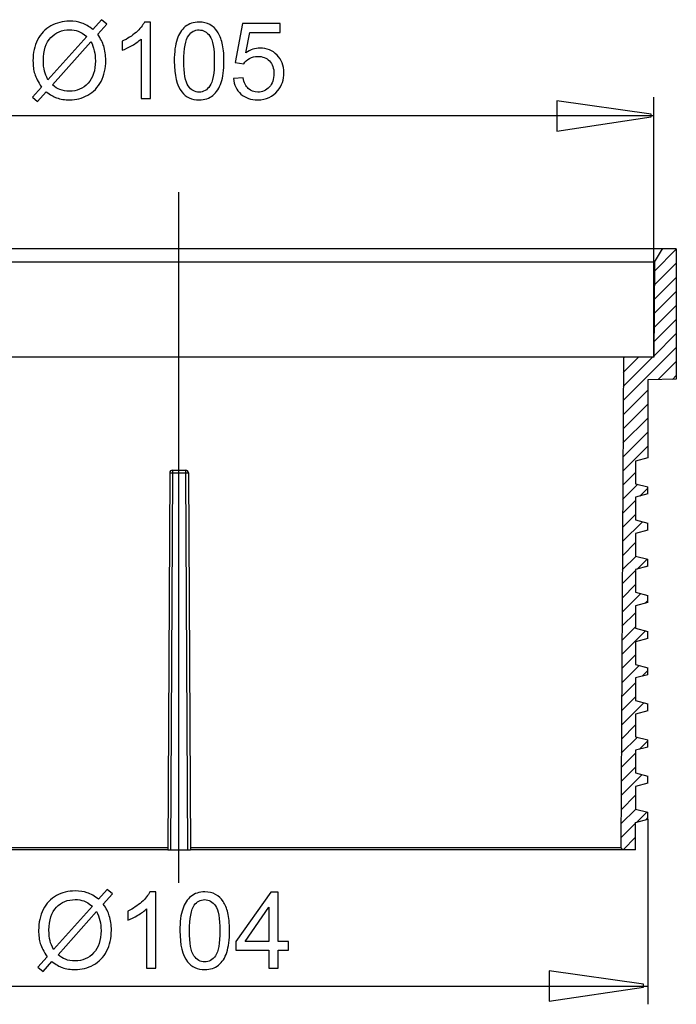
# Model space of a CAD drawing. Extents: x -18.3 to 17.5, y -28 to 27.1.
# Drawn here: x -2.2 to 15.3, y 0.9 to 27.1 of the extents above; entities that cross this region are included whole.
import ezdxf
from ezdxf.lldxf.tags import DXFTag

# ---------------------------------------------------------------- set-up
doc = ezdxf.new("R2010")
doc.units = 0
doc.header["$MEASUREMENT"] = 0
doc.layers.add('DEFAULT_1', color=7, linetype='CONTINUOUS')
tags = doc.linetypes.add('NEW_LINE1', pattern=[1.2, 0.5, -0.3, 0.1, -0.3]).pattern_tags.tags
tags[10:11] = [DXFTag(74, 4), DXFTag(75, 0), DXFTag(340, '0'), DXFTag(46, 1.0), DXFTag(50, 0.0), DXFTag(44, 0.0), DXFTag(45, 0.0)]
tags[8:9] = [DXFTag(74, 4), DXFTag(75, 0), DXFTag(340, '0'), DXFTag(46, 1.0), DXFTag(50, 0.0), DXFTag(44, 0.0), DXFTag(45, 0.0)]
tags[6:7] = [DXFTag(74, 4), DXFTag(75, 0), DXFTag(340, '0'), DXFTag(46, 1.0), DXFTag(50, 0.0), DXFTag(44, 0.0), DXFTag(45, 0.0)]
tags[4:5] = [DXFTag(74, 4), DXFTag(75, 0), DXFTag(340, '0'), DXFTag(46, 1.0), DXFTag(50, 0.0), DXFTag(44, 0.0), DXFTag(45, 0.0)]

msp = doc.modelspace()

# ---------------------------------------------------------------- linework, layer by layer
at = {"layer": 'DEFAULT_1', "color": 250}
for points, knots in [([(-0.2289, 26.8176), (-0.2289, 26.8176), (0.0025, 27.0767), (0.0025, 27.0767), (0.0025, 27.0767), (0.0025, 27.0767), (0.1389, 26.961), (0.1389, 26.961), (0.1389, 26.961), (0.1389, 26.961), (-0.1033, 26.6882), (-0.1033, 26.6882), (-0.1033, 26.6882), (-0.0243, 26.5706), (0.0288, 26.4676), (0.0566, 26.3797), (0.0566, 26.3797), (0.0933, 26.2639), (0.1116, 26.1341), (0.1116, 25.9911), (0.1116, 25.9911), (0.1116, 25.7842), (0.0698, 25.5998), (-0.014, 25.4385), (-0.014, 25.4385), (-0.0977, 25.2766), (-0.2148, 25.1544), (-0.3658, 25.0716), (-0.3658, 25.0716), (-0.5173, 24.9893), (-0.6776, 24.9479), (-0.8474, 24.9479), (-0.8474, 24.9479), (-0.9744, 24.9479), (-1.0892, 24.9657), (-1.1922, 25.0015), (-1.1922, 25.0015), (-1.2712, 25.0292), (-1.3634, 25.0819), (-1.4693, 25.16), (-1.4693, 25.16), (-1.4693, 25.16), (-1.7007, 24.9008), (-1.7007, 24.9008), (-1.7007, 24.9008), (-1.7007, 24.9008), (-1.8371, 25.0165), (-1.8371, 25.0165), (-1.8371, 25.0165), (-1.8371, 25.0165), (-1.5944, 25.2879), (-1.5944, 25.2879), (-1.5944, 25.2879), (-1.6847, 25.4248), (-1.7449, 25.5419), (-1.775, 25.6388), (-1.775, 25.6388), (-1.8051, 25.7357), (-1.8206, 25.8524), (-1.8206, 25.9883), (-1.8206, 25.9883), (-1.8206, 26.1957), (-1.7792, 26.3806), (-1.6965, 26.5429), (-1.6965, 26.5429), (-1.6137, 26.7052), (-1.498, 26.8279), (-1.3484, 26.9116), (-1.3484, 26.9116), (-1.1993, 26.9949), (-1.0332, 27.0368), (-0.8503, 27.0368), (-0.8503, 27.0368), (-0.727, 27.0368), (-0.6193, 27.0208), (-0.5271, 26.9878), (-0.5271, 26.9878), (-0.4349, 26.9554), (-0.3352, 26.8985), (-0.2289, 26.8176)], [0, 0, 0, 0, 0.047619, 0.047619, 0.047619, 0.047619, 0.0952381, 0.0952381, 0.0952381, 0.0952381, 0.1428571, 0.1428571, 0.1428571, 0.1428571, 0.1904762, 0.1904762, 0.1904762, 0.1904762, 0.2380952, 0.2380952, 0.2380952, 0.2380952, 0.2857143, 0.2857143, 0.2857143, 0.2857143, 0.3333333, 0.3333333, 0.3333333, 0.3333333, 0.3809524, 0.3809524, 0.3809524, 0.3809524, 0.4285714, 0.4285714, 0.4285714, 0.4285714, 0.4761905, 0.4761905, 0.4761905, 0.4761905, 0.5238095, 0.5238095, 0.5238095, 0.5238095, 0.5714286, 0.5714286, 0.5714286, 0.5714286, 0.6190476, 0.6190476, 0.6190476, 0.6190476, 0.6666667, 0.6666667, 0.6666667, 0.6666667, 0.7142857, 0.7142857, 0.7142857, 0.7142857, 0.7619048, 0.7619048, 0.7619048, 0.7619048, 0.8095238, 0.8095238, 0.8095238, 0.8095238, 0.8571429, 0.8571429, 0.8571429, 0.8571429, 0.9047619, 0.9047619, 0.9047619, 0.9047619, 1, 1, 1, 1]), ([(1.2951, 24.9822), (1.2951, 24.9822), (1.0472, 24.9822), (1.0472, 24.9822), (1.0472, 24.9822), (1.0472, 24.9822), (1.0472, 26.5626), (1.0472, 26.5626), (1.0472, 26.5626), (0.9874, 26.5057), (0.9094, 26.4488), (0.8125, 26.3919), (0.8125, 26.3919), (0.7151, 26.335), (0.6281, 26.2922), (0.5509, 26.2639), (0.5509, 26.2639), (0.5509, 26.2639), (0.5509, 26.5034), (0.5509, 26.5034), (0.5509, 26.5034), (0.6897, 26.5687), (0.8111, 26.6478), (0.915, 26.7404), (0.915, 26.7404), (1.0185, 26.8336), (1.0923, 26.9234), (1.1356, 27.0109), (1.1356, 27.0109), (1.1356, 27.0109), (1.2951, 27.0109), (1.2951, 27.0109), (1.2951, 27.0109), (1.2951, 27.0109), (1.2951, 24.9822), (1.2951, 24.9822)], [0, 0, 0, 0, 0.1, 0.1, 0.1, 0.1, 0.2, 0.2, 0.2, 0.2, 0.3, 0.3, 0.3, 0.3, 0.4, 0.4, 0.4, 0.4, 0.5, 0.5, 0.5, 0.5, 0.6, 0.6, 0.6, 0.6, 0.7, 0.7, 0.7, 0.7, 0.8, 0.8, 0.8, 0.8, 1, 1, 1, 1]), ([(1.9305, 25.9784), (1.9305, 26.2174), (1.955, 26.4098), (2.0044, 26.5551), (2.0044, 26.5551), (2.0533, 26.7009), (2.1267, 26.8133), (2.2236, 26.8924), (2.2236, 26.8924), (2.3205, 26.9714), (2.4423, 27.0109), (2.589, 27.0109), (2.589, 27.0109), (2.6977, 27.0109), (2.7927, 26.9888), (2.8745, 26.945), (2.8745, 26.945), (2.9564, 26.9018), (3.0237, 26.8387), (3.0773, 26.7564), (3.0773, 26.7564), (3.1304, 26.6741), (3.1723, 26.5739), (3.2024, 26.4559), (3.2024, 26.4559), (3.233, 26.3378), (3.248, 26.1788), (3.248, 25.9784), (3.248, 25.9784), (3.248, 25.7414), (3.2236, 25.5504), (3.1751, 25.4046), (3.1751, 25.4046), (3.1262, 25.2588), (3.0533, 25.1464), (2.9564, 25.0669), (2.9564, 25.0669), (2.8595, 24.9874), (2.7372, 24.9479), (2.589, 24.9479), (2.589, 24.9479), (2.3943, 24.9479), (2.2414, 25.0175), (2.1304, 25.1572), (2.1304, 25.1572), (1.9973, 25.3251), (1.9305, 25.5993), (1.9305, 25.9784)], [0, 0, 0, 0, 0.0769231, 0.0769231, 0.0769231, 0.0769231, 0.1538462, 0.1538462, 0.1538462, 0.1538462, 0.2307692, 0.2307692, 0.2307692, 0.2307692, 0.3076923, 0.3076923, 0.3076923, 0.3076923, 0.3846154, 0.3846154, 0.3846154, 0.3846154, 0.4615385, 0.4615385, 0.4615385, 0.4615385, 0.5384615, 0.5384615, 0.5384615, 0.5384615, 0.6153846, 0.6153846, 0.6153846, 0.6153846, 0.6923077, 0.6923077, 0.6923077, 0.6923077, 0.7692308, 0.7692308, 0.7692308, 0.7692308, 0.8461538, 0.8461538, 0.8461538, 0.8461538, 1, 1, 1, 1]), ([(3.5001, 25.5114), (3.5001, 25.5114), (3.7607, 25.5335), (3.7607, 25.5335), (3.7607, 25.5335), (3.78, 25.4065), (3.8247, 25.3115), (3.8948, 25.2475), (3.8948, 25.2475), (3.9653, 25.1835), (4.05, 25.1515), (4.1492, 25.1515), (4.1492, 25.1515), (4.2687, 25.1515), (4.3698, 25.1967), (4.4521, 25.2865), (4.4521, 25.2865), (4.5349, 25.3768), (4.5763, 25.4963), (4.5763, 25.6449), (4.5763, 25.6449), (4.5763, 25.7865), (4.5368, 25.898), (4.4573, 25.9798), (4.4573, 25.9798), (4.3778, 26.0617), (4.2739, 26.1026), (4.145, 26.1026), (4.145, 26.1026), (4.065, 26.1026), (3.9931, 26.0843), (3.9286, 26.0481), (3.9286, 26.0481), (3.8642, 26.0118), (3.8139, 25.9648), (3.7772, 25.9069), (3.7772, 25.9069), (3.7772, 25.9069), (3.5443, 25.937), (3.5443, 25.937), (3.5443, 25.937), (3.5443, 25.937), (3.74, 26.9747), (3.74, 26.9747), (3.74, 26.9747), (3.74, 26.9747), (4.7447, 26.9747), (4.7447, 26.9747), (4.7447, 26.9747), (4.7447, 26.9747), (4.7447, 26.7376), (4.7447, 26.7376), (4.7447, 26.7376), (4.7447, 26.7376), (3.9385, 26.7376), (3.9385, 26.7376), (3.9385, 26.7376), (3.9385, 26.7376), (3.8294, 26.1948), (3.8294, 26.1948), (3.8294, 26.1948), (3.9507, 26.2795), (4.0782, 26.3218), (4.2113, 26.3218), (4.2113, 26.3218), (4.3877, 26.3218), (4.5363, 26.2607), (4.6577, 26.1384), (4.6577, 26.1384), (4.779, 26.0161), (4.8397, 25.859), (4.8397, 25.6671), (4.8397, 25.6671), (4.8397, 25.4841), (4.7861, 25.326), (4.6798, 25.1929), (4.6798, 25.1929), (4.55, 25.0297), (4.3731, 24.9479), (4.1492, 24.9479), (4.1492, 24.9479), (3.9653, 24.9479), (3.8153, 24.9991), (3.6991, 25.1021), (3.6991, 25.1021), (3.5829, 25.2052), (3.5166, 25.3416), (3.5001, 25.5114)], [0, 0, 0, 0, 0.0434783, 0.0434783, 0.0434783, 0.0434783, 0.0869565, 0.0869565, 0.0869565, 0.0869565, 0.1304348, 0.1304348, 0.1304348, 0.1304348, 0.173913, 0.173913, 0.173913, 0.173913, 0.2173913, 0.2173913, 0.2173913, 0.2173913, 0.2608696, 0.2608696, 0.2608696, 0.2608696, 0.3043478, 0.3043478, 0.3043478, 0.3043478, 0.3478261, 0.3478261, 0.3478261, 0.3478261, 0.3913043, 0.3913043, 0.3913043, 0.3913043, 0.4347826, 0.4347826, 0.4347826, 0.4347826, 0.4782609, 0.4782609, 0.4782609, 0.4782609, 0.5217391, 0.5217391, 0.5217391, 0.5217391, 0.5652174, 0.5652174, 0.5652174, 0.5652174, 0.6086957, 0.6086957, 0.6086957, 0.6086957, 0.6521739, 0.6521739, 0.6521739, 0.6521739, 0.6956522, 0.6956522, 0.6956522, 0.6956522, 0.7391304, 0.7391304, 0.7391304, 0.7391304, 0.7826087, 0.7826087, 0.7826087, 0.7826087, 0.826087, 0.826087, 0.826087, 0.826087, 0.8695652, 0.8695652, 0.8695652, 0.8695652, 0.9130435, 0.9130435, 0.9130435, 0.9130435, 1, 1, 1, 1]), ([(-0.394, 26.6318), (-0.4806, 26.6995), (-0.5563, 26.7461), (-0.6207, 26.771), (-0.6207, 26.771), (-0.6856, 26.7955), (-0.7618, 26.8082), (-0.8489, 26.8082), (-0.8489, 26.8082), (-1.0502, 26.8082), (-1.2162, 26.74), (-1.3479, 26.6036), (-1.3479, 26.6036), (-1.4792, 26.4671), (-1.545, 26.2635), (-1.545, 25.9921), (-1.545, 25.9921), (-1.545, 25.8858), (-1.5347, 25.7912), (-1.5144, 25.7084), (-1.5144, 25.7084), (-1.4998, 25.6468), (-1.4693, 25.5711), (-1.4222, 25.4813), (-1.4222, 25.4813), (-1.4222, 25.4813), (-0.394, 26.6318), (-0.394, 26.6318)], [0, 0, 0, 0, 0.125, 0.125, 0.125, 0.125, 0.25, 0.25, 0.25, 0.25, 0.375, 0.375, 0.375, 0.375, 0.5, 0.5, 0.5, 0.5, 0.625, 0.625, 0.625, 0.625, 0.75, 0.75, 0.75, 0.75, 1, 1, 1, 1]), ([(2.1855, 25.9784), (2.1855, 25.6468), (2.2245, 25.4262), (2.3021, 25.3162), (2.3021, 25.3162), (2.3797, 25.2066), (2.4752, 25.1515), (2.589, 25.1515), (2.589, 25.1515), (2.7033, 25.1515), (2.7988, 25.207), (2.8764, 25.3171), (2.8764, 25.3171), (2.954, 25.4272), (2.9931, 25.6478), (2.9931, 25.9784), (2.9931, 25.9784), (2.9931, 26.311), (2.954, 26.5321), (2.8764, 26.6412), (2.8764, 26.6412), (2.7988, 26.7508), (2.7024, 26.8053), (2.5867, 26.8053), (2.5867, 26.8053), (2.4724, 26.8053), (2.3816, 26.7569), (2.3134, 26.6605), (2.3134, 26.6605), (2.2283, 26.5377), (2.1855, 26.31), (2.1855, 25.9784)], [0, 0, 0, 0, 0.1111111, 0.1111111, 0.1111111, 0.1111111, 0.2222222, 0.2222222, 0.2222222, 0.2222222, 0.3333333, 0.3333333, 0.3333333, 0.3333333, 0.4444444, 0.4444444, 0.4444444, 0.4444444, 0.5555556, 0.5555556, 0.5555556, 0.5555556, 0.6666667, 0.6666667, 0.6666667, 0.6666667, 0.7777778, 0.7777778, 0.7777778, 0.7777778, 1, 1, 1, 1]), ([(-0.2811, 26.4897), (-0.2811, 26.4897), (-1.3051, 25.3434), (-1.3051, 25.3434), (-1.3051, 25.3434), (-1.2346, 25.2856), (-1.1692, 25.2451), (-1.1094, 25.2221), (-1.1094, 25.2221), (-1.0314, 25.1915), (-0.9467, 25.1765), (-0.8559, 25.1765), (-0.8559, 25.1765), (-0.6555, 25.1765), (-0.4904, 25.247), (-0.3597, 25.3886), (-0.3597, 25.3886), (-0.2294, 25.5302), (-0.164, 25.7287), (-0.164, 25.9841), (-0.164, 25.9841), (-0.164, 26.175), (-0.203, 26.3439), (-0.2811, 26.4897)], [0, 0, 0, 0, 0.1428571, 0.1428571, 0.1428571, 0.1428571, 0.2857143, 0.2857143, 0.2857143, 0.2857143, 0.4285714, 0.4285714, 0.4285714, 0.4285714, 0.5714286, 0.5714286, 0.5714286, 0.5714286, 0.7142857, 0.7142857, 0.7142857, 0.7142857, 1, 1, 1, 1]), ([(12.0891, 24.9245), (12.0891, 24.9245), (14.5891, 24.5716), (14.5891, 24.5716), (14.5891, 24.5716), (14.5891, 24.5716), (14.5891, 24.4933), (14.5891, 24.4933), (14.5891, 24.4933), (14.5891, 24.4933), (12.0891, 24.117), (12.0891, 24.117), (12.0891, 24.117), (12.0891, 24.117), (12.0891, 24.9245), (12.0891, 24.9245)], [0, 0, 0, 0, 0.2, 0.2, 0.2, 0.2, 0.4, 0.4, 0.4, 0.4, 0.6, 0.6, 0.6, 0.6, 1, 1, 1, 1]), ([(-0.0797, 3.7167), (-0.0797, 3.7167), (0.1517, 3.9758), (0.1517, 3.9758), (0.1517, 3.9758), (0.1517, 3.9758), (0.2881, 3.8601), (0.2881, 3.8601), (0.2881, 3.8601), (0.2881, 3.8601), (0.0459, 3.5873), (0.0459, 3.5873), (0.0459, 3.5873), (0.1249, 3.4697), (0.178, 3.3667), (0.2058, 3.2788), (0.2058, 3.2788), (0.2425, 3.163), (0.2608, 3.0332), (0.2608, 2.8902), (0.2608, 2.8902), (0.2608, 2.6833), (0.219, 2.4989), (0.1352, 2.3376), (0.1352, 2.3376), (0.0515, 2.1757), (-0.0656, 2.0535), (-0.2166, 1.9707), (-0.2166, 1.9707), (-0.3681, 1.8884), (-0.5284, 1.847), (-0.6982, 1.847), (-0.6982, 1.847), (-0.8252, 1.847), (-0.94, 1.8648), (-1.043, 1.9006), (-1.043, 1.9006), (-1.122, 1.9283), (-1.2142, 1.981), (-1.3201, 2.0591), (-1.3201, 2.0591), (-1.3201, 2.0591), (-1.5515, 1.7999), (-1.5515, 1.7999), (-1.5515, 1.7999), (-1.5515, 1.7999), (-1.6879, 1.9156), (-1.6879, 1.9156), (-1.6879, 1.9156), (-1.6879, 1.9156), (-1.4452, 2.187), (-1.4452, 2.187), (-1.4452, 2.187), (-1.5355, 2.3239), (-1.5957, 2.441), (-1.6258, 2.5379), (-1.6258, 2.5379), (-1.6559, 2.6348), (-1.6714, 2.7515), (-1.6714, 2.8874), (-1.6714, 2.8874), (-1.6714, 3.0948), (-1.63, 3.2797), (-1.5473, 3.442), (-1.5473, 3.442), (-1.4645, 3.6043), (-1.3488, 3.727), (-1.1992, 3.8107), (-1.1992, 3.8107), (-1.0501, 3.894), (-0.884, 3.9359), (-0.7011, 3.9359), (-0.7011, 3.9359), (-0.5778, 3.9359), (-0.4701, 3.9199), (-0.3779, 3.8869), (-0.3779, 3.8869), (-0.2857, 3.8545), (-0.186, 3.7976), (-0.0797, 3.7167)], [0, 0, 0, 0, 0.047619, 0.047619, 0.047619, 0.047619, 0.0952381, 0.0952381, 0.0952381, 0.0952381, 0.1428571, 0.1428571, 0.1428571, 0.1428571, 0.1904762, 0.1904762, 0.1904762, 0.1904762, 0.2380952, 0.2380952, 0.2380952, 0.2380952, 0.2857143, 0.2857143, 0.2857143, 0.2857143, 0.3333333, 0.3333333, 0.3333333, 0.3333333, 0.3809524, 0.3809524, 0.3809524, 0.3809524, 0.4285714, 0.4285714, 0.4285714, 0.4285714, 0.4761905, 0.4761905, 0.4761905, 0.4761905, 0.5238095, 0.5238095, 0.5238095, 0.5238095, 0.5714286, 0.5714286, 0.5714286, 0.5714286, 0.6190476, 0.6190476, 0.6190476, 0.6190476, 0.6666667, 0.6666667, 0.6666667, 0.6666667, 0.7142857, 0.7142857, 0.7142857, 0.7142857, 0.7619048, 0.7619048, 0.7619048, 0.7619048, 0.8095238, 0.8095238, 0.8095238, 0.8095238, 0.8571429, 0.8571429, 0.8571429, 0.8571429, 0.9047619, 0.9047619, 0.9047619, 0.9047619, 1, 1, 1, 1]), ([(-0.2448, 3.5309), (-0.3314, 3.5986), (-0.4071, 3.6452), (-0.4715, 3.6701), (-0.4715, 3.6701), (-0.5364, 3.6946), (-0.6126, 3.7073), (-0.6997, 3.7073), (-0.6997, 3.7073), (-0.901, 3.7073), (-1.067, 3.6391), (-1.1987, 3.5027), (-1.1987, 3.5027), (-1.33, 3.3662), (-1.3958, 3.1626), (-1.3958, 2.8912), (-1.3958, 2.8912), (-1.3958, 2.7849), (-1.3855, 2.6903), (-1.3652, 2.6075), (-1.3652, 2.6075), (-1.3506, 2.5459), (-1.3201, 2.4702), (-1.273, 2.3804), (-1.273, 2.3804), (-1.273, 2.3804), (-0.2448, 3.5309), (-0.2448, 3.5309)], [0, 0, 0, 0, 0.125, 0.125, 0.125, 0.125, 0.25, 0.25, 0.25, 0.25, 0.375, 0.375, 0.375, 0.375, 0.5, 0.5, 0.5, 0.5, 0.625, 0.625, 0.625, 0.625, 0.75, 0.75, 0.75, 0.75, 1, 1, 1, 1]), ([(1.4443, 1.8813), (1.4443, 1.8813), (1.1964, 1.8813), (1.1964, 1.8813), (1.1964, 1.8813), (1.1964, 1.8813), (1.1964, 3.4617), (1.1964, 3.4617), (1.1964, 3.4617), (1.1366, 3.4048), (1.0586, 3.3479), (0.9617, 3.291), (0.9617, 3.291), (0.8643, 3.2341), (0.7773, 3.1913), (0.7001, 3.163), (0.7001, 3.163), (0.7001, 3.163), (0.7001, 3.4025), (0.7001, 3.4025), (0.7001, 3.4025), (0.8389, 3.4678), (0.9603, 3.5469), (1.0642, 3.6395), (1.0642, 3.6395), (1.1677, 3.7327), (1.2415, 3.8225), (1.2848, 3.91), (1.2848, 3.91), (1.2848, 3.91), (1.4443, 3.91), (1.4443, 3.91), (1.4443, 3.91), (1.4443, 3.91), (1.4443, 1.8813), (1.4443, 1.8813)], [0, 0, 0, 0, 0.1, 0.1, 0.1, 0.1, 0.2, 0.2, 0.2, 0.2, 0.3, 0.3, 0.3, 0.3, 0.4, 0.4, 0.4, 0.4, 0.5, 0.5, 0.5, 0.5, 0.6, 0.6, 0.6, 0.6, 0.7, 0.7, 0.7, 0.7, 0.8, 0.8, 0.8, 0.8, 1, 1, 1, 1]), ([(2.0797, 2.8775), (2.0797, 3.1165), (2.1042, 3.3089), (2.1536, 3.4542), (2.1536, 3.4542), (2.2025, 3.6), (2.2759, 3.7124), (2.3728, 3.7915), (2.3728, 3.7915), (2.4697, 3.8705), (2.5915, 3.91), (2.7382, 3.91), (2.7382, 3.91), (2.8469, 3.91), (2.9419, 3.8879), (3.0237, 3.8441), (3.0237, 3.8441), (3.1056, 3.8009), (3.1729, 3.7378), (3.2265, 3.6555), (3.2265, 3.6555), (3.2796, 3.5732), (3.3215, 3.473), (3.3516, 3.355), (3.3516, 3.355), (3.3822, 3.2369), (3.3972, 3.0779), (3.3972, 2.8775), (3.3972, 2.8775), (3.3972, 2.6405), (3.3728, 2.4495), (3.3243, 2.3037), (3.3243, 2.3037), (3.2754, 2.1579), (3.2025, 2.0455), (3.1056, 1.966), (3.1056, 1.966), (3.0087, 1.8865), (2.8864, 1.847), (2.7382, 1.847), (2.7382, 1.847), (2.5435, 1.847), (2.3906, 1.9166), (2.2796, 2.0563), (2.2796, 2.0563), (2.1465, 2.2242), (2.0797, 2.4984), (2.0797, 2.8775)], [0, 0, 0, 0, 0.0769231, 0.0769231, 0.0769231, 0.0769231, 0.1538462, 0.1538462, 0.1538462, 0.1538462, 0.2307692, 0.2307692, 0.2307692, 0.2307692, 0.3076923, 0.3076923, 0.3076923, 0.3076923, 0.3846154, 0.3846154, 0.3846154, 0.3846154, 0.4615385, 0.4615385, 0.4615385, 0.4615385, 0.5384615, 0.5384615, 0.5384615, 0.5384615, 0.6153846, 0.6153846, 0.6153846, 0.6153846, 0.6923077, 0.6923077, 0.6923077, 0.6923077, 0.7692308, 0.7692308, 0.7692308, 0.7692308, 0.8461538, 0.8461538, 0.8461538, 0.8461538, 1, 1, 1, 1]), ([(2.3347, 2.8775), (2.3347, 2.5459), (2.3737, 2.3253), (2.4513, 2.2153), (2.4513, 2.2153), (2.5289, 2.1057), (2.6244, 2.0506), (2.7382, 2.0506), (2.7382, 2.0506), (2.8525, 2.0506), (2.948, 2.1061), (3.0256, 2.2162), (3.0256, 2.2162), (3.1032, 2.3263), (3.1423, 2.5469), (3.1423, 2.8775), (3.1423, 2.8775), (3.1423, 3.2101), (3.1032, 3.4312), (3.0256, 3.5403), (3.0256, 3.5403), (2.948, 3.6499), (2.8516, 3.7044), (2.7359, 3.7044), (2.7359, 3.7044), (2.6216, 3.7044), (2.5308, 3.656), (2.4626, 3.5596), (2.4626, 3.5596), (2.3775, 3.4368), (2.3347, 3.2091), (2.3347, 2.8775)], [0, 0, 0, 0, 0.1111111, 0.1111111, 0.1111111, 0.1111111, 0.2222222, 0.2222222, 0.2222222, 0.2222222, 0.3333333, 0.3333333, 0.3333333, 0.3333333, 0.4444444, 0.4444444, 0.4444444, 0.4444444, 0.5555556, 0.5555556, 0.5555556, 0.5555556, 0.6666667, 0.6666667, 0.6666667, 0.6666667, 0.7777778, 0.7777778, 0.7777778, 0.7777778, 1, 1, 1, 1]), ([(4.4442, 1.8813), (4.4442, 1.8813), (4.4442, 2.3648), (4.4442, 2.3648), (4.4442, 2.3648), (4.4442, 2.3648), (3.5679, 2.3648), (3.5679, 2.3648), (3.5679, 2.3648), (3.5679, 2.3648), (3.5679, 2.5925), (3.5679, 2.5925), (3.5679, 2.5925), (3.5679, 2.5925), (4.4899, 3.9015), (4.4899, 3.9015), (4.4899, 3.9015), (4.4899, 3.9015), (4.6926, 3.9015), (4.6926, 3.9015), (4.6926, 3.9015), (4.6926, 3.9015), (4.6926, 2.5925), (4.6926, 2.5925), (4.6926, 2.5925), (4.6926, 2.5925), (4.9654, 2.5925), (4.9654, 2.5925), (4.9654, 2.5925), (4.9654, 2.5925), (4.9654, 2.3648), (4.9654, 2.3648), (4.9654, 2.3648), (4.9654, 2.3648), (4.6926, 2.3648), (4.6926, 2.3648), (4.6926, 2.3648), (4.6926, 2.3648), (4.6926, 1.8813), (4.6926, 1.8813), (4.6926, 1.8813), (4.6926, 1.8813), (4.4442, 1.8813), (4.4442, 1.8813)], [0, 0, 0, 0, 0.0833333, 0.0833333, 0.0833333, 0.0833333, 0.1666667, 0.1666667, 0.1666667, 0.1666667, 0.25, 0.25, 0.25, 0.25, 0.3333333, 0.3333333, 0.3333333, 0.3333333, 0.4166667, 0.4166667, 0.4166667, 0.4166667, 0.5, 0.5, 0.5, 0.5, 0.5833333, 0.5833333, 0.5833333, 0.5833333, 0.6666667, 0.6666667, 0.6666667, 0.6666667, 0.75, 0.75, 0.75, 0.75, 0.8333333, 0.8333333, 0.8333333, 0.8333333, 1, 1, 1, 1]), ([(4.4442, 2.5925), (4.4442, 2.5925), (4.4442, 3.5031), (4.4442, 3.5031), (4.4442, 3.5031), (4.4442, 3.5031), (3.8121, 2.5925), (3.8121, 2.5925), (3.8121, 2.5925), (3.8121, 2.5925), (4.4442, 2.5925), (4.4442, 2.5925)], [0, 0, 0, 0, 0.25, 0.25, 0.25, 0.25, 0.5, 0.5, 0.5, 0.5, 1, 1, 1, 1]), ([(-0.1319, 3.3888), (-0.1319, 3.3888), (-1.1559, 2.2425), (-1.1559, 2.2425), (-1.1559, 2.2425), (-1.0854, 2.1847), (-1.02, 2.1442), (-0.9602, 2.1212), (-0.9602, 2.1212), (-0.8822, 2.0906), (-0.7975, 2.0756), (-0.7067, 2.0756), (-0.7067, 2.0756), (-0.5063, 2.0756), (-0.3412, 2.1461), (-0.2105, 2.2877), (-0.2105, 2.2877), (-0.0802, 2.4293), (-0.0148, 2.6278), (-0.0148, 2.8832), (-0.0148, 2.8832), (-0.0148, 3.0741), (-0.0538, 3.243), (-0.1319, 3.3888)], [0, 0, 0, 0, 0.1428571, 0.1428571, 0.1428571, 0.1428571, 0.2857143, 0.2857143, 0.2857143, 0.2857143, 0.4285714, 0.4285714, 0.4285714, 0.4285714, 0.5714286, 0.5714286, 0.5714286, 0.5714286, 0.7142857, 0.7142857, 0.7142857, 0.7142857, 1, 1, 1, 1]), ([(11.8855, 1.8125), (11.8855, 1.8125), (14.3855, 1.4596), (14.3855, 1.4596), (14.3855, 1.4596), (14.3855, 1.4596), (14.3855, 1.3813), (14.3855, 1.3813), (14.3855, 1.3813), (14.3855, 1.3813), (11.8855, 1.005), (11.8855, 1.005), (11.8855, 1.005), (11.8855, 1.005), (11.8855, 1.8125), (11.8855, 1.8125)], [0, 0, 0, 0, 0.2, 0.2, 0.2, 0.2, 0.4, 0.4, 0.4, 0.4, 0.6, 0.6, 0.6, 0.6, 1, 1, 1, 1])]:
    msp.add_open_spline(points, degree=3, knots=knots, dxfattribs=at)
at = {"layer": 'DEFAULT_1'}
for points in [[(14.6571, 18.1121), (14.6571, 18.1121), (14.6571, 25.0161), (14.6571, 25.0161)], [(-10.5434, 24.5361), (-10.5434, 24.5361), (14.6571, 24.5361), (14.6571, 24.5361)], [(15.2571, 20.9922), (15.2571, 20.9922), (-11.1434, 20.9922), (-11.1434, 20.9922)], [(14.677, 20.3985), (14.677, 20.3985), (15.2571, 20.9786), (15.2571, 20.9786)], [(14.6791, 20.6322), (14.6791, 20.6322), (14.8911, 20.9922), (14.8911, 20.9922)], [(14.8813, 20.9755), (14.8813, 20.9755), (14.8979, 20.9922), (14.8979, 20.9922)], [(15.2571, 20.9922), (15.2571, 20.9922), (15.2571, 17.5253), (15.2571, 17.5253)], [(14.6791, 20.6322), (14.6791, 20.6322), (-10.5653, 20.6322), (-10.5653, 20.6322)], [(14.6791, 20.6322), (14.6791, 20.6322), (14.6571, 18.1121), (14.6571, 18.1121)], [(14.6737, 20.0226), (14.6737, 20.0226), (15.2571, 20.6059), (15.2571, 20.6059)], [(14.6705, 19.6466), (14.6705, 19.6466), (15.2571, 20.2332), (15.2571, 20.2332)], [(14.6672, 19.2706), (14.6672, 19.2706), (15.2571, 19.8605), (15.2571, 19.8605)], [(14.6639, 18.8946), (14.6639, 18.8946), (15.2571, 19.4878), (15.2571, 19.4878)], [(14.6606, 18.5186), (14.6606, 18.5186), (15.2571, 19.1151), (15.2571, 19.1151)], [(14.6573, 18.1427), (14.6573, 18.1427), (15.2571, 18.7424), (15.2571, 18.7424)], [(13.847, 16.9596), (13.847, 16.9596), (15.2571, 18.3697), (15.2571, 18.3697)], [(14.6571, 18.1121), (14.6571, 18.1121), (-10.5434, 18.1121), (-10.5434, 18.1121)], [(13.8531, 18.1121), (13.8531, 18.1121), (13.7848, 5.0799), (13.7848, 5.0799)], [(13.849, 17.3343), (13.849, 17.3343), (14.6268, 18.1121), (14.6268, 18.1121)], [(13.8509, 17.709), (13.8509, 17.709), (14.2541, 18.1121), (14.2541, 18.1121)], [(13.8529, 18.0836), (13.8529, 18.0836), (13.8814, 18.1121), (13.8814, 18.1121)], [(14.777, 17.5169), (14.777, 17.5169), (15.2571, 17.997), (15.2571, 17.997)], [(15.2571, 17.5253), (15.2571, 17.5253), (14.5011, 17.5121), (14.5011, 17.5121)], [(15.1563, 17.5235), (15.1563, 17.5235), (15.2571, 17.6243), (15.2571, 17.6243)], [(14.5011, 17.5121), (14.5011, 17.5121), (14.5011, 15.4389), (14.5011, 15.4389)], [(13.845, 16.585), (13.845, 16.585), (14.5011, 17.241), (14.5011, 17.241)], [(13.8431, 16.2103), (13.8431, 16.2103), (14.5011, 16.8683), (14.5011, 16.8683)], [(13.8411, 15.8356), (13.8411, 15.8356), (14.5011, 16.4956), (14.5011, 16.4956)], [(13.8391, 15.461), (13.8391, 15.461), (14.5011, 16.1229), (14.5011, 16.1229)], [(13.8372, 15.0863), (13.8372, 15.0863), (14.5011, 15.7502), (14.5011, 15.7502)], [(14.5011, 15.4389), (14.5011, 15.4389), (14.1771, 15.3521), (14.1771, 15.3521)], [(14.1771, 15.3521), (14.1771, 15.3521), (14.1771, 14.7521), (14.1771, 14.7521)], [(1.8092, 15.0405), (1.8092, 15.0405), (1.7569, 5.0319), (1.7569, 5.0319)], [(1.8812, 15.1121), (1.8416, 15.1121), (1.8095, 15.0801), (1.8092, 15.0405)], [(1.8136, 15.0406), (1.8136, 15.0406), (1.8261, 15.0406), (1.8261, 15.0406)], [(1.8812, 15.0405), (1.8812, 15.0405), (1.8289, 5.0319), (1.8289, 5.0319)], [(1.8812, 15.1121), (1.8812, 15.1121), (2.2324, 15.1121), (2.2324, 15.1121)], [(1.8812, 15.1121), (1.8812, 15.1121), (1.8812, 15.0405), (1.8812, 15.0405)], [(1.8812, 15.1121), (1.8812, 15.1121), (2.2324, 15.1121), (2.2324, 15.1121)], [(1.8812, 15.0405), (1.8812, 15.0405), (2.2324, 15.0405), (2.2324, 15.0405)], [(2.2324, 15.1121), (2.2324, 15.1121), (2.2324, 15.0405), (2.2324, 15.0405)], [(2.3044, 15.0405), (2.3043, 15.0801), (2.272, 15.1121), (2.2324, 15.1121)], [(2.2324, 15.0405), (2.2324, 15.0405), (2.2787, 15.0406), (2.2787, 15.0406)], [(2.2324, 15.0405), (2.2324, 15.0405), (2.2849, 5.0319), (2.2849, 5.0319)], [(2.3044, 15.0405), (2.3044, 15.0405), (2.3569, 5.0319), (2.3569, 5.0319)], [(13.8353, 14.7117), (13.8353, 14.7117), (14.1771, 15.0535), (14.1771, 15.0535)], [(13.8333, 14.337), (13.8333, 14.337), (14.2333, 14.737), (14.2333, 14.737)], [(14.1771, 14.7521), (14.1771, 14.7521), (14.5011, 14.6652), (14.5011, 14.6652)], [(14.5011, 14.4789), (14.5011, 14.4789), (14.5011, 14.6652), (14.5011, 14.6652)], [(14.5011, 14.4789), (14.5011, 14.4789), (14.1771, 14.3921), (14.1771, 14.3921)], [(14.1771, 14.3921), (14.1771, 14.3921), (14.1771, 13.7921), (14.1771, 13.7921)], [(14.2917, 14.4228), (14.2917, 14.4228), (14.5011, 14.6321), (14.5011, 14.6321)], [(13.8313, 13.9624), (13.8313, 13.9624), (14.1771, 14.3081), (14.1771, 14.3081)], [(13.8293, 13.5877), (13.8293, 13.5877), (14.1771, 13.9354), (14.1771, 13.9354)], [(13.8274, 13.213), (13.8274, 13.213), (14.3579, 13.7436), (14.3579, 13.7436)], [(14.1771, 13.7921), (14.1771, 13.7921), (14.5011, 13.7052), (14.5011, 13.7052)], [(14.5011, 13.5189), (14.5011, 13.5189), (14.5011, 13.7052), (14.5011, 13.7052)], [(14.5011, 13.5189), (14.5011, 13.5189), (14.1771, 13.4321), (14.1771, 13.4321)], [(14.1771, 13.4321), (14.1771, 13.4321), (14.1771, 12.832), (14.1771, 12.832)], [(13.8254, 12.8384), (13.8254, 12.8384), (14.1771, 13.19), (14.1771, 13.19)], [(13.8234, 12.4637), (13.8234, 12.4637), (14.1887, 12.8289), (14.1887, 12.8289)], [(14.1771, 12.832), (14.1771, 12.832), (14.5011, 12.7452), (14.5011, 12.7452)], [(14.5011, 12.5588), (14.5011, 12.5588), (14.1771, 12.472), (14.1771, 12.472)], [(14.2145, 12.4821), (14.2145, 12.4821), (14.4826, 12.7502), (14.4826, 12.7502)], [(14.4691, 12.5503), (14.4691, 12.5503), (14.5011, 12.5822), (14.5011, 12.5822)], [(14.5011, 12.5588), (14.5011, 12.5588), (14.5011, 12.7452), (14.5011, 12.7452)], [(13.8215, 12.089), (13.8215, 12.089), (14.1771, 12.4446), (14.1771, 12.4446)], [(14.1771, 12.472), (14.1771, 12.472), (14.1771, 11.872), (14.1771, 11.872)], [(13.8196, 11.7144), (13.8196, 11.7144), (14.1771, 12.0719), (14.1771, 12.0719)], [(13.8176, 11.3397), (13.8176, 11.3397), (14.3133, 11.8355), (14.3133, 11.8355)], [(14.1771, 11.872), (14.1771, 11.872), (14.5011, 11.7852), (14.5011, 11.7852)], [(14.5011, 11.5988), (14.5011, 11.5988), (14.5011, 11.7852), (14.5011, 11.7852)], [(14.5011, 11.5988), (14.5011, 11.5988), (14.1771, 11.512), (14.1771, 11.512)], [(14.1771, 11.512), (14.1771, 11.512), (14.1771, 10.912), (14.1771, 10.912)], [(14.4305, 11.5799), (14.4305, 11.5799), (14.5011, 11.6505), (14.5011, 11.6505)], [(13.8156, 10.965), (13.8156, 10.965), (14.1771, 11.3265), (14.1771, 11.3265)], [(13.8117, 10.2158), (13.8117, 10.2158), (14.438, 10.8421), (14.438, 10.8421)], [(13.8137, 10.5904), (13.8137, 10.5904), (14.1771, 10.9538), (14.1771, 10.9538)], [(14.1771, 10.912), (14.1771, 10.912), (14.5011, 10.8252), (14.5011, 10.8252)], [(14.5011, 10.6388), (14.5011, 10.6388), (14.5011, 10.8252), (14.5011, 10.8252)], [(14.5011, 10.6388), (14.5011, 10.6388), (14.1771, 10.552), (14.1771, 10.552)], [(14.1771, 10.552), (14.1771, 10.552), (14.1771, 9.952), (14.1771, 9.952)], [(13.8097, 9.8411), (13.8097, 9.8411), (14.1771, 10.2084), (14.1771, 10.2084)], [(14.1771, 9.952), (14.1771, 9.952), (14.5011, 9.8652), (14.5011, 9.8652)], [(13.8077, 9.4664), (13.8077, 9.4664), (14.2687, 9.9274), (14.2687, 9.9274)], [(14.5011, 9.6788), (14.5011, 9.6788), (14.1771, 9.592), (14.1771, 9.592)], [(14.3532, 9.6392), (14.3532, 9.6392), (14.5011, 9.787), (14.5011, 9.787)], [(14.5011, 9.6788), (14.5011, 9.6788), (14.5011, 9.8652), (14.5011, 9.8652)], [(13.8058, 9.0918), (13.8058, 9.0918), (14.1771, 9.463), (14.1771, 9.463)], [(14.1771, 9.592), (14.1771, 9.592), (14.1771, 8.992), (14.1771, 8.992)], [(13.8019, 8.3424), (13.8019, 8.3424), (14.3935, 8.934), (14.3935, 8.934)], [(13.8039, 8.7171), (13.8039, 8.7171), (14.1771, 9.0903), (14.1771, 9.0903)], [(14.1771, 8.992), (14.1771, 8.992), (14.5011, 8.9051), (14.5011, 8.9051)], [(14.5011, 8.7188), (14.5011, 8.7188), (14.5011, 8.9051), (14.5011, 8.9051)], [(14.5011, 8.7188), (14.5011, 8.7188), (14.1771, 8.632), (14.1771, 8.632)], [(14.1771, 8.632), (14.1771, 8.632), (14.1771, 8.032), (14.1771, 8.032)], [(13.7999, 7.9678), (13.7999, 7.9678), (14.1771, 8.3449), (14.1771, 8.3449)], [(13.798, 7.5931), (13.798, 7.5931), (14.2242, 8.0193), (14.2242, 8.0193)], [(14.1771, 8.032), (14.1771, 8.032), (14.5011, 7.9451), (14.5011, 7.9451)], [(14.276, 7.6984), (14.276, 7.6984), (14.5011, 7.9235), (14.5011, 7.9235)], [(14.5011, 7.7587), (14.5011, 7.7587), (14.5011, 7.9451), (14.5011, 7.9451)], [(13.796, 7.2184), (13.796, 7.2184), (14.1771, 7.5995), (14.1771, 7.5995)], [(14.5011, 7.7587), (14.5011, 7.7587), (14.1771, 7.672), (14.1771, 7.672)], [(14.1771, 7.672), (14.1771, 7.672), (14.1771, 7.0719), (14.1771, 7.0719)], [(13.794, 6.8438), (13.794, 6.8438), (14.1771, 7.2268), (14.1771, 7.2268)], [(14.1771, 7.0719), (14.1771, 7.0719), (14.5011, 6.9851), (14.5011, 6.9851)], [(13.7921, 6.4691), (13.7921, 6.4691), (14.3488, 7.0259), (14.3488, 7.0259)], [(14.492, 6.7963), (14.492, 6.7963), (14.5011, 6.8054), (14.5011, 6.8054)], [(14.5011, 6.7987), (14.5011, 6.7987), (14.5011, 6.9851), (14.5011, 6.9851)], [(14.5011, 6.7987), (14.5011, 6.7987), (14.1771, 6.7119), (14.1771, 6.7119)], [(14.1771, 6.7119), (14.1771, 6.7119), (14.1771, 6.1119), (14.1771, 6.1119)], [(13.7901, 6.0945), (13.7901, 6.0945), (14.1771, 6.4814), (14.1771, 6.4814)], [(13.7882, 5.7198), (13.7882, 5.7198), (14.1796, 6.1113), (14.1796, 6.1113)], [(14.1771, 6.1119), (14.1771, 6.1119), (14.5011, 6.0251), (14.5011, 6.0251)], [(14.1988, 5.7577), (14.1988, 5.7577), (14.4735, 6.0325), (14.4735, 6.0325)], [(14.5011, 5.8387), (14.5011, 5.8387), (14.5011, 6.0251), (14.5011, 6.0251)], [(14.1771, 5.7519), (14.1771, 5.7519), (14.5011, 5.8387), (14.5011, 5.8387)], [(14.4533, 5.8259), (14.4533, 5.8259), (14.5011, 5.8737), (14.5011, 5.8737)], [(14.5011, 5.8387), (14.5011, 5.8387), (14.5011, 0.9249), (14.5011, 0.9249)], [(13.7862, 5.3452), (13.7862, 5.3452), (14.1771, 5.736), (14.1771, 5.736)], [(14.1771, 5.0319), (14.1771, 5.0319), (14.1771, 5.7519), (14.1771, 5.7519)], [(13.8456, 5.0319), (13.8456, 5.0319), (14.1771, 5.3633), (14.1771, 5.3633)], [(1.7569, 5.0319), (1.7569, 5.0319), (-10.0633, 5.0319), (-10.0633, 5.0319)], [(1.7571, 5.0799), (1.7571, 5.0799), (-9.6711, 5.0799), (-9.6711, 5.0799)], [(1.7569, 5.0319), (1.7569, 5.0319), (2.3569, 5.0319), (2.3569, 5.0319)], [(13.7848, 5.0799), (13.7848, 5.0799), (2.3566, 5.0799), (2.3566, 5.0799)], [(14.1771, 5.0319), (14.1771, 5.0319), (2.3569, 5.0319), (2.3569, 5.0319)], [(13.7848, 5.0799), (13.7848, 5.0799), (13.8326, 5.0319), (13.8326, 5.0319)], [(-10.3874, 1.4049), (-10.3874, 1.4049), (14.5011, 1.4049), (14.5011, 1.4049)]]:
    msp.add_open_spline(points, degree=3, dxfattribs=at)
at = {"layer": 'DEFAULT_1', "color": 250, "linetype": 'NEW_LINE1'}
msp.add_open_spline([(2.0412, 22.4966), (2.0412, 22.4966), (2.0412, 4.1523), (2.0412, 4.1523)], degree=3, dxfattribs=at)
at = {"layer": 'DEFAULT_1'}
for points, knots in [([(1.8092, 15.0405), (1.8092, 15.0405), (1.8103, 15.0405), (1.8103, 15.0405), (1.8103, 15.0405), (1.8103, 15.0405), (1.8136, 15.0406), (1.8136, 15.0406)], [0, 0, 0, 0, 0.3333333, 0.3333333, 0.3333333, 0.3333333, 1, 1, 1, 1]), ([(1.8261, 15.0406), (1.8261, 15.0406), (1.8687, 15.0405), (1.8687, 15.0405), (1.8687, 15.0405), (1.8687, 15.0405), (1.8812, 15.0405), (1.8812, 15.0405)], [0, 0, 0, 0, 0.3333333, 0.3333333, 0.3333333, 0.3333333, 1, 1, 1, 1]), ([(2.2787, 15.0406), (2.2787, 15.0406), (2.2948, 15.0406), (2.2948, 15.0406), (2.2948, 15.0406), (2.2948, 15.0406), (2.3001, 15.0406), (2.3001, 15.0406), (2.3001, 15.0406), (2.3001, 15.0406), (2.3033, 15.0405), (2.3033, 15.0405), (2.3033, 15.0405), (2.3033, 15.0405), (2.3044, 15.0405), (2.3044, 15.0405)], [0, 0, 0, 0, 0.2, 0.2, 0.2, 0.2, 0.4, 0.4, 0.4, 0.4, 0.6, 0.6, 0.6, 0.6, 1, 1, 1, 1])]:
    msp.add_open_spline(points, degree=3, knots=knots, dxfattribs=at)

doc.saveas('drawing.dxf')
